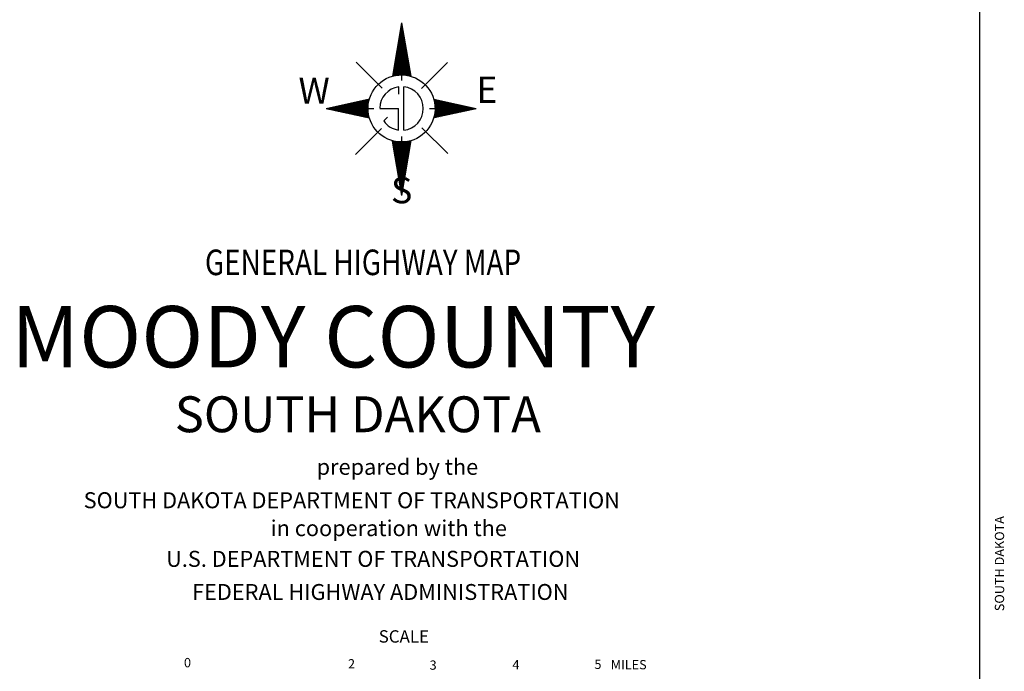
# Model space of a CAD drawing. Extents: x 2036505 to 2426252, y 15906548 to 16282991.
# Drawn here: x 2360142 to 2423710, y 15948666 to 15990733 of the extents above; entities that cross this region are included whole.
import ezdxf
from ezdxf.enums import TextEntityAlignment as Align

# ---------------------------------------------------------------- set-up
doc = ezdxf.new("R2010")
doc.units = 0
doc.header["$MEASUREMENT"] = 0
for name, color, linetype in [('L23', 7, 'CONTINUOUS'), ('L24', 7, 'CONTINUOUS'), ('L25', 7, 'CONTINUOUS')]:
    doc.layers.add(name, color=color, linetype=linetype)
doc.styles.add('STYLE-CENTURYSCHOOLBOOK_70', font='CENTURYSCHOOLBOOK_702_B_L.shx')
doc.styles.add('STYLE-FONT001', font='font001.shx')
doc.styles.add('STYLE-FONT002', font='font002.shx')
doc.styles.add('STYLE-FONT007', font='font007.shx')

msp = doc.modelspace()

# ---------------------------------------------------------------- linework, layer by layer
at = {"layer": 'L23', "color": 7, "linetype": 'CONTINUOUS'}
for p, q in [((2422136, 15912908), (2422136, 16085868)), ((2383554, 15986317), (2381870, 15988001)), ((2386078, 15986284), (2387762, 15987967)), ((2381820, 15982025), (2383504, 15983709)), ((2387778, 15982092), (2386112, 15983759))]:
    msp.add_line(p, q, dxfattribs=at)
at = {"layer": 'L24', "color": 1, "linetype": 'CONTINUOUS'}
for p, q in [((2384787, 15990534), (2384204, 15987076)), ((2384804, 15990442), (2384237, 15987092)), ((2384820, 15990351), (2384270, 15987100)), ((2384837, 15990276), (2384295, 15987109)), ((2384845, 15990176), (2384329, 15987117)), ((2384862, 15990101), (2384362, 15987126)), ((2384879, 15990001), (2384395, 15987126)), ((2384787, 15990534), (2385387, 15987084)), ((2384895, 15989917), (2384429, 15987134)), ((2384912, 15989826), (2384454, 15987142)), ((2384929, 15989742), (2384487, 15987142)), ((2384937, 15989642), (2384520, 15987142)), ((2384954, 15989559), (2384554, 15987150)), ((2384970, 15989467), (2384579, 15987150)), ((2384987, 15989392), (2384612, 15987159)), ((2385004, 15989292), (2384637, 15987159)), ((2385020, 15989201), (2384670, 15987159)), ((2385037, 15989109), (2384704, 15987167)), ((2385054, 15989017), (2384737, 15987167)), ((2385062, 15988934), (2384762, 15987159)), ((2385079, 15988842), (2384795, 15987167)), ((2385095, 15988742), (2384829, 15987167)), ((2385112, 15988659), (2384862, 15987167)), ((2385129, 15988567), (2384887, 15987159)), ((2385137, 15988484), (2384912, 15987159)), ((2385162, 15988392), (2384945, 15987159)), ((2385170, 15988317), (2384979, 15987159)), ((2385187, 15988217), (2385012, 15987150)), ((2385204, 15988126), (2385037, 15987150)), ((2385220, 15988042), (2385062, 15987150)), ((2385237, 15987959), (2385095, 15987142)), ((2385254, 15987867), (2385129, 15987134)), ((2385262, 15987767), (2385154, 15987134)), ((2385279, 15987684), (2385187, 15987126)), ((2385295, 15987592), (2385212, 15987117)), ((2385312, 15987517), (2385245, 15987117)), ((2385320, 15987409), (2385270, 15987117)), ((2384787, 15987167), (2384787, 15986809)), ((2385337, 15987334), (2385304, 15987100)), ((2385354, 15987242), (2385329, 15987092)), ((2385370, 15987159), (2385362, 15987092)), ((2379937, 15985000), (2382720, 15985617)), ((2380012, 15984984), (2382712, 15985575)), ((2380079, 15984967), (2382704, 15985542)), ((2380154, 15984950), (2382695, 15985517)), ((2380220, 15984942), (2382687, 15985484)), ((2386878, 15985592), (2389603, 15985009)), ((2386887, 15985567), (2389537, 15984984)), ((2386895, 15985534), (2389462, 15984975)), ((2386903, 15985500), (2389387, 15984959)), ((2379937, 15985000), (2382720, 15984400)), ((2380295, 15984925), (2382679, 15985450)), ((2380362, 15984909), (2382670, 15985417)), ((2380429, 15984892), (2382662, 15985384)), ((2380504, 15984875), (2382662, 15985350)), ((2380570, 15984859), (2382654, 15985325)), ((2380645, 15984850), (2382654, 15985292)), ((2380712, 15984834), (2382645, 15985259)), ((2380787, 15984817), (2382645, 15985225)), ((2380862, 15984800), (2382637, 15985192)), ((2380929, 15984784), (2382637, 15985167)), ((2380995, 15984767), (2382629, 15985134)), ((2381054, 15984759), (2382637, 15985100)), ((2381129, 15984742), (2382629, 15985067)), ((2381204, 15984725), (2382629, 15985042)), ((2381270, 15984709), (2382629, 15985009)), ((2381345, 15984700), (2382629, 15984975)), ((2381412, 15984684), (2382629, 15984950)), ((2381487, 15984667), (2382629, 15984917)), ((2381562, 15984650), (2382629, 15984884)), ((2381629, 15984634), (2382629, 15984859)), ((2382629, 15985000), (2382995, 15985000)), ((2386595, 15985009), (2386962, 15985009)), ((2386878, 15984409), (2388903, 15984850)), ((2386912, 15985467), (2389320, 15984942)), ((2386912, 15985434), (2389245, 15984925)), ((2386920, 15985400), (2389178, 15984909)), ((2386928, 15985367), (2389112, 15984900)), ((2386937, 15985334), (2389037, 15984884)), ((2386937, 15985300), (2388962, 15984867)), ((2386937, 15985275), (2388895, 15984850)), ((2386945, 15985242), (2388828, 15984834)), ((2386953, 15985217), (2388762, 15984817)), ((2386953, 15985184), (2388695, 15984809)), ((2386953, 15985150), (2388620, 15984792)), ((2386953, 15985117), (2388545, 15984775)), ((2386953, 15984875), (2387978, 15984650)), ((2386962, 15985084), (2388470, 15984759)), ((2386962, 15985059), (2388412, 15984742)), ((2386962, 15985025), (2388337, 15984725)), ((2386962, 15984992), (2388270, 15984709)), ((2386962, 15984959), (2388195, 15984692)), ((2386962, 15984934), (2388112, 15984684)), ((2386962, 15984900), (2388053, 15984667)), ((2388903, 15984850), (2389603, 15985009)), ((2381695, 15984617), (2382637, 15984825)), ((2381770, 15984600), (2382629, 15984792)), ((2381845, 15984584), (2382637, 15984759)), ((2381912, 15984575), (2382645, 15984734)), ((2381979, 15984559), (2382645, 15984709)), ((2382054, 15984542), (2382654, 15984675)), ((2382112, 15984525), (2382654, 15984642)), ((2382187, 15984509), (2382662, 15984617)), ((2382262, 15984500), (2382670, 15984584)), ((2382329, 15984484), (2382679, 15984559)), ((2382404, 15984467), (2382679, 15984525)), ((2382479, 15984450), (2382687, 15984500)), ((2382537, 15984434), (2382695, 15984467)), ((2382612, 15984417), (2382704, 15984442)), ((2386878, 15984434), (2386928, 15984417)), ((2386887, 15984459), (2387003, 15984434)), ((2386895, 15984484), (2387070, 15984450)), ((2386903, 15984517), (2387145, 15984467)), ((2386912, 15984575), (2387287, 15984492)), ((2386912, 15984542), (2387212, 15984484)), ((2386920, 15984609), (2387353, 15984509)), ((2386928, 15984634), (2387420, 15984525)), ((2386937, 15984725), (2387637, 15984575)), ((2386937, 15984692), (2387562, 15984559)), ((2386937, 15984659), (2387487, 15984542)), ((2386945, 15984784), (2387770, 15984609)), ((2386945, 15984750), (2387703, 15984592)), ((2386953, 15984842), (2387903, 15984634)), ((2386953, 15984809), (2387845, 15984617)), ((2384787, 15983192), (2384787, 15982834)), ((2384187, 15982917), (2384262, 15982509)), ((2384212, 15982909), (2384204, 15982859)), ((2384237, 15982909), (2384212, 15982767)), ((2384270, 15982900), (2384229, 15982692)), ((2384295, 15982900), (2384245, 15982600)), ((2384329, 15982892), (2384262, 15982509)), ((2384262, 15982509), (2384787, 15979384)), ((2384354, 15982884), (2384279, 15982417)), ((2384387, 15982875), (2384287, 15982325)), ((2384412, 15982867), (2384304, 15982242)), ((2384445, 15982867), (2384320, 15982150)), ((2384479, 15982859), (2384337, 15982059)), ((2384504, 15982859), (2384354, 15981967)), ((2384537, 15982859), (2384362, 15981884)), ((2384562, 15982850), (2384379, 15981800)), ((2384595, 15982842), (2384395, 15981709)), ((2384629, 15982842), (2384412, 15981609)), ((2384654, 15982842), (2384429, 15981525)), ((2384687, 15982834), (2384445, 15981434)), ((2384712, 15982834), (2384454, 15981350)), ((2384745, 15982825), (2384470, 15981259)), ((2384779, 15982834), (2384487, 15981175)), ((2384804, 15982834), (2384504, 15981084)), ((2384837, 15982825), (2384520, 15980992)), ((2384862, 15982834), (2384529, 15980909)), ((2384895, 15982842), (2384545, 15980817)), ((2384929, 15982842), (2384562, 15980717)), ((2384962, 15982842), (2384579, 15980625)), ((2384995, 15982842), (2384595, 15980534)), ((2385020, 15982850), (2384604, 15980450)), ((2385054, 15982850), (2384620, 15980359)), ((2385087, 15982859), (2384637, 15980275)), ((2385112, 15982859), (2384654, 15980175)), ((2385145, 15982867), (2384670, 15980084)), ((2385179, 15982867), (2384679, 15980009)), ((2385212, 15982875), (2384704, 15979917)), ((2385237, 15982884), (2384712, 15979809)), ((2385270, 15982892), (2384729, 15979734)), ((2385304, 15982900), (2384745, 15979642)), ((2385337, 15982909), (2384762, 15979559)), ((2385370, 15982909), (2384779, 15979475)), ((2385404, 15982925), (2384787, 15979384))]:
    msp.add_line(p, q, dxfattribs=at)
msp.add_ellipse((2384795, 15985000), major_axis=(55, 2163), ratio=0.999961, dxfattribs=at)
at = {"layer": 'L25', "color": 140, "linetype": 'CONTINUOUS'}
for p, q in [((2384620, 15985917), (2384620, 15986392)), ((2384937, 15983600), (2384937, 15986400)), ((2383387, 15985000), (2384604, 15985000)), ((2384604, 15983609), (2384604, 15985000)), ((2383645, 15984200), (2383895, 15984450))]:
    msp.add_line(p, q, dxfattribs=at)
for centre, start, end in [((2384795, 15985001), 97.21679, 179.60422), ((2384795, 15985000), 275.67053, 84.32009), ((2384795, 15985001), 214.85679, 261.98465)]:
    msp.add_arc(centre, 1405, start, end, dxfattribs=at)

# ---------------------------------------------------------------- texts
at = {"layer": 'L23', "color": 7, "linetype": 'CONTINUOUS', "style": 'STYLE-CENTURYSCHOOLBOOK_70'}
for s, height, width, p in [('GENERAL HIGHWAY MAP', 1649.95, 0.800182, (2372104, 15974242)), ('prepared by the', 1024.97, 1.003512, (2379312, 15961350)), ('SOUTH DAKOTA DEPARTMENT OF TRANSPORTATION', 1033.32, 0.99521, (2364271, 15959192)), ('in cooperation with the', 1024.97, 1.003415, (2376345, 15957392)), ('U.S. DEPARTMENT OF TRANSPORTATION', 1033.32, 0.995306, (2369596, 15955409)), ('FEDERAL HIGHWAY ADMINISTRATION', 1024.97, 1.003561, (2371271, 15953275))]:
    msp.add_text(s, height=height, rotation=359.99992, dxfattribs=dict(at, width=width)).set_placement(p)
at = {"layer": 'L23', "color": 7, "linetype": 'CONTINUOUS'}
for s, height, rotation, style, p in [('SOUTH DAKOTA', 600.01, 90.00008, 'STYLE-FONT002', (2423699, 15952547)), ('SCALE', 800, 359.99992, 'STYLE-FONT001', (2383320, 15950517)), ('MILES', 600, 359.99992, 'STYLE-FONT001', (2398303, 15948792))]:
    msp.add_text(s, height=height, rotation=rotation, dxfattribs=dict(at, style=style)).set_placement(p)
at = {"layer": 'L23', "color": 7, "linetype": 'CONTINUOUS', "style": 'STYLE-FONT001'}
for s, rotation, p in [('0', 359.99993, (2370975, 15948925)), ('2', 359.99993, (2381565, 15948850)), ('3', 359.99992, (2386832, 15948767)), ('4', 359.99992, (2392182, 15948792)), ('5', 359.99992, (2397473, 15948817))]:
    msp.add_text(s, height=600, rotation=rotation, dxfattribs=at).set_placement(p, align=Align.CENTER)
at = {"layer": 'L24', "color": 1, "linetype": 'CONTINUOUS', "style": 'STYLE-CENTURYSCHOOLBOOK_70'}
for s, height, width, p in [('MOODY COUNTY', 3966.54, 0.998374, (2359596, 15968284)), ('SOUTH DAKOTA', 2316.58, 0.997108, (2370154, 15964100))]:
    msp.add_text(s, height=height, rotation=359.99993, dxfattribs=dict(at, width=width)).set_placement(p)
at = {"layer": 'L25', "color": 140, "linetype": 'CONTINUOUS', "style": 'STYLE-FONT007'}
for s, rotation, width, p in [('W', 359.99993, 0.997399, (2379150, 15985305)), ('E', 359.99992, 0.995655, (2390306, 15985363)), ('S', 359.99993, 1.004729, (2384802, 15978880))]:
    msp.add_text(s, height=1692, rotation=rotation, dxfattribs=dict(at, width=width)).set_placement(p, align=Align.CENTER)

doc.saveas('drawing.dxf')
